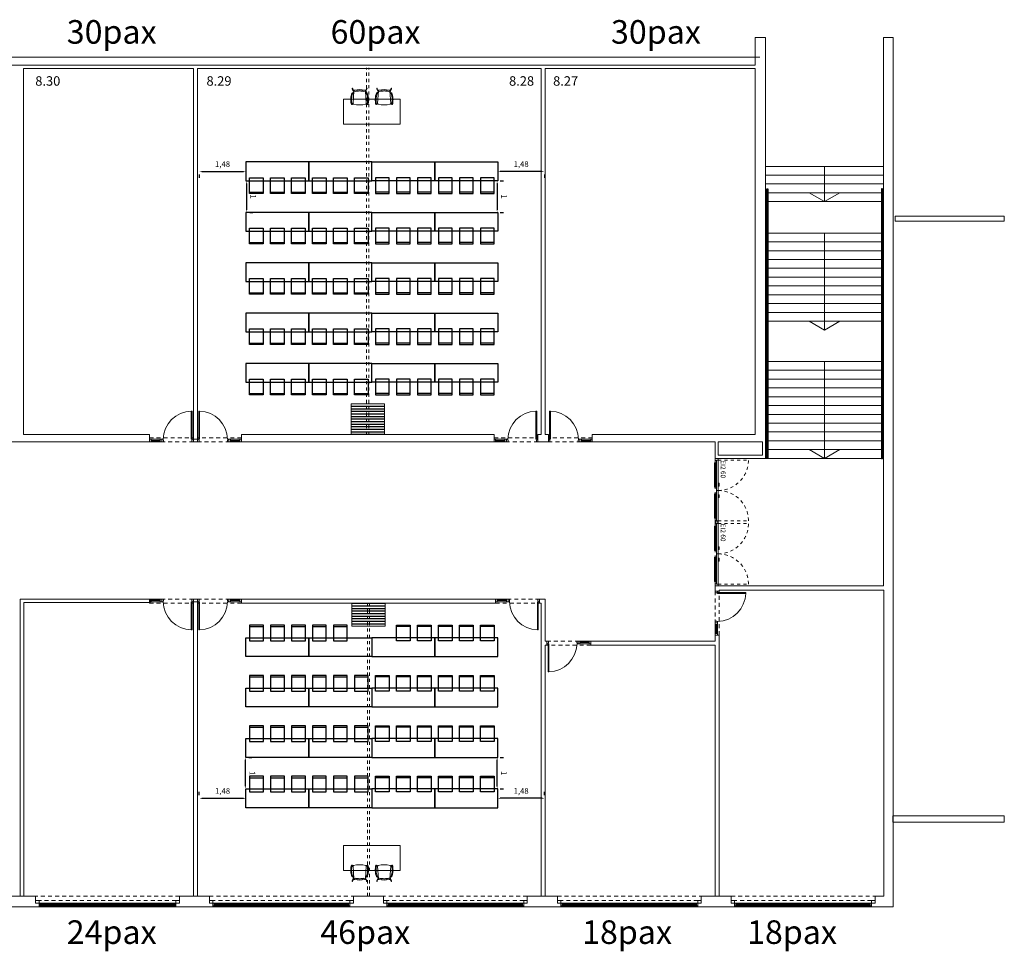
# Model space of a CAD drawing. Units: inches. Extents: x 79 to 290, y -182 to 195.
# Drawn here: x 258 to 290, y -182 to -153 of the extents above; entities that cross this region are included whole.
import ezdxf

# ---------------------------------------------------------------- set-up
doc = ezdxf.new("R2010")
doc.units = ezdxf.units.IN
doc.header["$MEASUREMENT"] = 0
for name, pattern in [('CACHE2', [0.1875, 0.125, -0.0625]), ('HIDDEN', [0.375, 0.25, -0.125]), ('SITUACION$0$LÍNEAS_OCULTAS2', [0.1875, 0.125, -0.0625])]:
    doc.linetypes.add(name, pattern=pattern)
for name, color, linetype in [('+G3_A barandillas', 1, 'Continuous'), ('PASOS', 1, 'Continuous'), ('SALAS', 8, 'Continuous')]:
    doc.layers.add(name, color=color, linetype=linetype)
for name, color, linetype, lineweight in [('+G3_A carpinteria', 1, 'Continuous', 5), ('+G3_A cotas_xxxx', 9, 'Continuous', 9), ('+G3_A escaleras', 6, 'Continuous', 5), ('+G3_A mobiliario', 251, 'Continuous', 5), ('+G3_A proyec ocultas', 252, 'CACHE2', 5), ('+G3_A proyectado', 9, 'Continuous', 5), ('+G3_A tabiques', 2, 'Continuous', 5), ('+G3_A texto', 7, 'Continuous', 5)]:
    doc.layers.add(name, color=color, linetype=linetype, lineweight=lineweight)
doc.styles.get("Standard").update_dxf_attribs({"font": 'arial.ttf'})
doc.dimstyles.new('ISO-25', dxfattribs={"dimtxt": 2.5, "dimasz": 2.5, "dimexe": 1.25, "dimexo": 0.625, "dimtad": 1, "dimtxsty": 'Standard', "dimcen": 2.5, "dimadec": 0, "dimazin": 0, "dimtfac": 1, "dimtmove": 0, "dimatfit": 3, "dimfxl": 1, "dimarcsym": 0})

# ---------------------------------------------------------------- blocks, each defined once
blk = doc.blocks.new('puerta ei60 luz190')
at = {"color": 9, "linetype": 'HIDDEN', "ltscale": 0.3}
for p, q in [((0.058, 0.1), (0.058, 1.06)), ((1.978, 0.1), (1.978, 1.06)), ((0.068, 0), (1.968, 0))]:
    blk.add_line(p, q, dxfattribs=at)
for p, q in [((0.058, 0.1), (0, 0.1)), ((2.036, 0.1), (0, 0.1)), ((0, 0), (0.068, 0)), ((0.058, 0.05), (0.058, 0.1)), ((0.058, 0.1), (1.018, 0.1)), ((1.018, 0.05), (0.058, 0.05)), ((0.068, 0), (0.068, 0.05)), ((0.865, 0.133), (0.79, 0.133)), ((0.79, 0.123), (0.79, 0.133)), ((0.865, 0.123), (0.79, 0.123)), ((0.895, 0.105), (0.855, 0.105)), ((0.855, 0.105), (0.855, 0.1)), ((0.87, 0.105), (0.87, 0.118)), ((0.88, 0.105), (0.88, 0.118)), ((0.895, 0.1), (0.895, 0.105)), ((1.978, 0.1), (1.018, 0.1)), ((1.018, 0.1), (1.018, 0.05)), ((1.018, 0.1), (1.018, 0.05)), ((1.018, 0.05), (1.978, 0.05)), ((1.141, 0.1), (1.141, 0.105)), ((1.141, 0.105), (1.181, 0.105)), ((1.156, 0.105), (1.156, 0.118)), ((1.166, 0.105), (1.166, 0.118)), ((1.171, 0.133), (1.246, 0.133)), ((1.171, 0.123), (1.246, 0.123)), ((1.181, 0.105), (1.181, 0.1)), ((1.246, 0.123), (1.246, 0.133)), ((1.968, 0), (1.968, 0.05)), ((2.036, 0), (1.968, 0)), ((1.978, 0.1), (2.036, 0.1)), ((1.978, 0.05), (1.978, 0.1))]:
    blk.add_line(p, q)
for points in [[(0.126, 0.052), (0.126, 0.042), (0.919, 0.04), (0.919, 0.05)], [(0.136, 0.042), (0.136, -0.018), (0.878, -0.02)], [(0.166, 0.042), (0.166, 0.012)], [(0.878, 0.01), (0.166, 0.012)], [(0.908, 0.04), (0.908, -0.02), (0.878, -0.02), (0.878, 0.04)], [(1.91, 0.051), (1.91, 0.041), (1.117, 0.04), (1.117, 0.05)], [(1.128, 0.04), (1.128, -0.02), (1.158, -0.02), (1.158, 0.04)], [(1.9, 0.041), (1.9, -0.019), (1.158, -0.02)], [(1.158, 0.01), (1.87, 0.011)], [(1.87, 0.041), (1.87, 0.011)]]:
    blk.add_lwpolyline(points)
for centre, start, end in [((0.058, 0.1), 359.9722, 90.0002), ((1.978, 0.1), 89.9998, 180.0278)]:
    blk.add_arc(centre, 0.96, start, end, dxfattribs=at)
for centre, radius, start, end in [((0.865, 0.118), 0.015, 0, 90), ((0.865, 0.118), 0.005, 0, 90), ((1.171, 0.118), 0.015, 90, 180), ((1.171, 0.118), 0.005, 90, 180)]:
    blk.add_arc(centre, radius, start, end)
at = {"layer": '+G3_A texto', "insert": (0.058, 0.332), "char_height": 0.15, "attachment_point": 1}
blk.add_mtext_dynamic_manual_height_columns('EI2 60', width=1.00951, gutter_width=12.5, heights=[0], dxfattribs=at)
blk = doc.blocks.new('*U19')
at = {"layer": '+G3_A carpinteria'}
for points in [[(-0.11, 0.08), (0, 0.08), (0, 0), (-0.11, 0)], [(0, 0), (0.04, 0), (0.04, -0.08), (0, -0.08)], [(4.31, 0), (4.35, 0), (4.35, -0.08), (4.31, -0.08)], [(4.46, 0.08), (4.35, 0.08), (4.35, 0), (4.46, 0)], [(4.31, -0.027), (0.04, -0.027), (0.04, -0.033), (4.31, -0.033)], [(4.31, -0.053), (0.04, -0.053), (0.04, -0.047), (4.31, -0.047)]]:
    blk.add_lwpolyline(points, close=True, dxfattribs=at)
at = {"layer": '+G3_A proyec ocultas'}
blk.add_line((4.35, 0.08), (0, 0.08), dxfattribs=at)
at = {"layer": '+G3_A proyectado'}
blk.add_lwpolyline([(0, 0), (4.35, 0), (4.35, -0.08), (0, -0.08)], close=True, dxfattribs=at)
blk.add_lwpolyline([(4.35, -0.118), (0, -0.118)], dxfattribs=at)
blk = doc.blocks.new('PUERA 42DB CC8-1')
at = {"layer": '+G3_A carpinteria'}
for p, q in [((0.04, 0.08), (0.04, 0.975)), ((0.065, 0.975), (0.04, 0.975)), ((0.065, 0.975), (0.065, 0.08)), ((0, 0.08), (0.04, 0.08)), ((0, 0), (0.05, 0)), ((0.04, 0.08), (0.04, 0.055)), ((0.065, 0.08), (0.04, 0.08)), ((0.04, 0.055), (0.05, 0.055)), ((0.05, 0.055), (0.05, 0)), ((0.95, 0.055), (0.95, 0)), ((0.96, 0.055), (0.95, 0.055)), ((1, 0), (0.95, 0)), ((0.96, 0.08), (0.96, 0.055)), ((1, 0.08), (0.96, 0.08)), ((1, 0), (1, 0.08))]:
    blk.add_line(p, q, dxfattribs=at)
for points in [[(1, 0), (1.05, 0), (1.05, 0.08), (1, 0.08)], [(1, 0.08), (1.395, 0.08), (1.395, 0), (1, 0)], [(1.05, 0.035), (1.345, 0.035), (1.345, 0.045), (1.05, 0.045)], [(1.345, 0), (1.395, 0), (1.395, 0.08), (1.345, 0.08)]]:
    blk.add_lwpolyline(points, close=True, dxfattribs=at)
at = {"layer": '+G3_A proyec ocultas'}
blk.add_lwpolyline([(0, 0), (1.395, 0), (1.395, 0.13), (0, 0.13)], close=True, dxfattribs=at)
at = {"color": 252, "ltscale": 0.1}
blk.add_arc((0.04, 0.055), 0.92, 1.5918, 88.4082, dxfattribs=at)
blk = doc.blocks.new('puertas salas aparejadas')
at = {"layer": '+G3_A carpinteria'}
blk.add_lwpolyline([(-0.065, 0), (0.065, 0), (0.065, -0.08), (-0.065, -0.08)], close=True, dxfattribs=at)
at = {"rotation": 180}
blk.add_blockref('PUERA 42DB CC8-1', (-0.065, 0), dxfattribs=at)
at = {"xscale": -1, "rotation": 180}
blk.add_blockref('PUERA 42DB CC8-1', (0.065, 0), dxfattribs=at)
blk = doc.blocks.new('*U61')
at = {"layer": '+G3_A carpinteria'}
blk.add_lwpolyline([(-0.0355, 0.53), (-0.0355, -0.53), (0.0355, -0.53), (0.0355, 0.53)], close=True, dxfattribs=at)
blk = doc.blocks.new('*U62')
at = {"layer": '+G3_A cotas_xxxx', "color": 0, "linetype": 'ByBlock', "lineweight": -2, "transparency": 16777216}
for p in [(-0.648, 0), (-0.567, 0), (-0.486, 0), (-0.405, 0), (-0.324, 0), (-0.243, 0), (-0.162, 0), (-0.081, 0), (0, 0)]:
    blk.add_blockref('*U61', p, dxfattribs=at)
blk = doc.blocks.new('*U63')
at = {"layer": '+G3_A carpinteria'}
blk.add_lwpolyline([(-0.0355, 0.53), (-0.0355, -0.53), (0.0355, -0.53), (0.0355, 0.53)], close=True, dxfattribs=at)
blk = doc.blocks.new('*U64')
at = {"layer": '+G3_A cotas_xxxx', "color": 0, "linetype": 'ByBlock', "lineweight": -2, "transparency": 16777216}
for p in [(-0.891, 0), (-0.81, 0), (-0.729, 0), (-0.648, 0), (-0.567, 0), (-0.486, 0), (-0.405, 0), (-0.324, 0), (-0.243, 0), (-0.162, 0), (-0.081, 0), (0, 0)]:
    blk.add_blockref('*U63', p, dxfattribs=at)
blk = doc.blocks.new('cadira Gorka')
for p, q in [((-0.237, 0.016), (-0.24, 0.037)), ((-0.223, 0.021), (-0.226, 0.038)), ((0.217, 0.021), (0.22, 0.038)), ((0.231, 0.016), (0.234, 0.037)), ((-0.186, -0.043), (-0.211, -0.441)), ((0.18, -0.043), (0.205, -0.441))]:
    blk.add_line(p, q)
for centre, radius, start, end in [((-0.232, 0.034), 0.00784, 30.8181, 156.9816), ((0.107, 0.144), 0.366, 200.3798, 216.2403), ((-0.072, 0.066), 0.158, 196.6798, 223.5352), ((0, -0.65), 0.65, 76.0196, 104.52), ((0.066, 0.066), 0.158, 316.4648, 343.3202), ((-0.113, 0.144), 0.366, 323.7597, 339.6202), ((0.226, 0.034), 0.00784, 23.0184, 149.1819), ((0.334, -0.319, -0.097), 0.619, 171.7909, 177.348), ((1.213, -0.306, -0.097), 1.498, 179.3968, 183.9374), ((0.069, -0.273), 0.35, 153.2629, 173.1301), ((0.502, -0.332), 0.76, 171.1999, 184.0102), ((0.018, -0.251), 0.27, 153.0197, 172.3936), ((-0.216, -0.134), 0.0337, 102.8716, 145.361), ((-0.259, 0.033), 0.138, 284.5379, 297.983), ((-0.205, -0.141), 0.0219, 106.7134, 144.4575), ((-0.291, 0.089), 0.224, 290.898, 296.4423), ((-0.201, -0.072), 0.0189, 293.702, 308.2668), ((0, -0.65), 0.615, 72.8456, 107.7643), ((-0.166, -0.044), 0.02, 114.6222, 176.4231), ((0.045, -0.505), 0.527, 113.2293, 114.6222), ((-0.009, -0.674), 0.628, 89.7206, 102.6157), ((-0.002, -0.674), 0.628, 77.3843, 90.2794), ((-0.051, -0.503), 0.527, 65.3778, 66.7707), ((0.16, -0.043), 0.02, 357.8718, 65.3778), ((0.195, -0.072), 0.0189, 231.7332, 246.298), ((0.285, 0.089), 0.224, 243.5577, 249.102), ((0.253, 0.033), 0.138, 242.017, 255.4621), ((0.199, -0.141), 0.0219, 35.5425, 73.2866), ((-0.025, -0.251), 0.27, 7.6064, 26.9803), ((0.21, -0.134), 0.0337, 34.639, 77.1284), ((-0.075, -0.273), 0.35, 6.8699, 26.7371), ((-0.508, -0.332), 0.76, 355.9898, 8.8001), ((-0.34, -0.319, -0.097), 0.619, 2.652, 8.2091), ((-0.34, -0.319, -0.097), 0.619, 2.652, 8.2091), ((-1.22, -0.306, -0.097), 1.498, 356.0626, 0.6032), ((-0.06, -0.386, -0.097), 0.222, 186.0467, 202.7656), ((-0.251, -0.461, -0.097), 0.0174, 217.4091, 295.8238), ((0.068, -0.366), 0.325, 183.3191, 195.2173), ((-0.237, -0.449), 0.00866, 192.0317, 231.2058), ((-0.305, -0.327, -0.097), 0.162, 291.999, 307.225), ((-0.365, -0.247), 0.243, 300.191, 307.9755), ((-0.19, -0.442), 0.021, 176.4231, 255.0031), ((-0.003, 0.256), 0.744, 255.0031, 284.9969), ((0.184, -0.442), 0.021, 284.9969, 3.5769), ((0.298, -0.327, -0.097), 0.162, 232.775, 248.001), ((0.359, -0.247), 0.243, 232.0245, 239.809), ((0.231, -0.449), 0.00866, 308.7942, 347.9683), ((0.245, -0.461, -0.097), 0.0174, 244.1762, 322.5909), ((-0.074, -0.366), 0.325, 344.7827, 356.6809), ((0.054, -0.386, -0.097), 0.222, 337.2344, 353.9533)]:
    blk.add_arc(centre, radius, start, end)
blk = doc.blocks.new('mesa200x60_3pax')
at = {"layer": 'SALAS', "color": 3}
for p, q in [((-0.954, -0.113), (-0.954, -0.553)), ((-0.954, -0.78), (-0.954, -1.22)), ((-0.954, -1.447), (-0.954, -1.887))]:
    blk.add_line(p, q, dxfattribs=at)
for points in [[(-0.6, 0), (-0.6, -2), (0, -2), (0, 0)], [(-1.002, -0.113), (-0.502, -0.113), (-0.502, -0.553), (-1.002, -0.553)], [(-1.002, -0.78), (-0.502, -0.78), (-0.502, -1.22), (-1.002, -1.22)], [(-1.002, -1.447), (-0.502, -1.447), (-0.502, -1.887), (-1.002, -1.887)]]:
    blk.add_lwpolyline(points, close=True, dxfattribs=at)
blk = doc.blocks.new('*D153')
at = {"layer": 'Defpoints', "color": 0}
for p in [(273.633, -157.833), (273.633, -158.833), (273.633, -158.833)]:
    blk.add_point(p, dxfattribs=at)
at = {"layer": 'PASOS', "color": 0, "lineweight": -2, "transparency": 16777216}
for p, q in [((273.633, -157.913), (273.633, -158.753)), ((273.733, -157.833), (273.833, -157.833)), ((273.733, -158.833), (273.833, -158.833))]:
    blk.add_line(p, q, dxfattribs=at)
at = {"layer": 'PASOS', "color": 0, "transparency": 16777216}
for points in [[(273.647, -157.913), (273.62, -157.913), (273.633, -157.833)], [(273.647, -158.753), (273.62, -158.753), (273.633, -158.833)]]:
    blk.add_solid(points, dxfattribs=at)
at = {"layer": 'PASOS', "color": 0, "lineweight": -2, "transparency": 16777216, "insert": (273.824, -158.333), "char_height": 0.18, "attachment_point": 5, "rotation": 270}
blk.add_mtext('1', dxfattribs=at)
blk = doc.blocks.new('*D154')
at = {"layer": 'Defpoints', "color": 0}
for p in [(273.654, -157.533), (273.654, -157.533), (275.138, -157.533)]:
    blk.add_point(p, dxfattribs=at)
at = {"layer": 'PASOS', "color": 0, "lineweight": -2, "transparency": 16777216}
for p, q in [((275.058, -157.533), (273.734, -157.533)), ((273.654, -157.633), (273.654, -157.733)), ((275.138, -157.633), (275.138, -157.733))]:
    blk.add_line(p, q, dxfattribs=at)
at = {"layer": 'PASOS', "color": 0, "transparency": 16777216}
for points in [[(273.734, -157.519), (273.734, -157.546), (273.654, -157.533)], [(275.058, -157.519), (275.058, -157.546), (275.138, -157.533)]]:
    blk.add_solid(points, dxfattribs=at)
at = {"layer": 'PASOS', "color": 0, "lineweight": -2, "transparency": 16777216, "insert": (274.396, -157.324), "char_height": 0.18, "attachment_point": 5}
blk.add_mtext('1,48', dxfattribs=at)
blk = doc.blocks.new('*D155')
at = {"layer": 'Defpoints', "color": 0}
for p in [(265.675, -157.833), (265.675, -158.833), (265.675, -158.833)]:
    blk.add_point(p, dxfattribs=at)
at = {"layer": 'PASOS', "color": 0, "lineweight": -2, "transparency": 16777216}
for p, q in [((265.675, -157.913), (265.675, -158.753)), ((265.775, -157.833), (265.875, -157.833)), ((265.775, -158.833), (265.875, -158.833))]:
    blk.add_line(p, q, dxfattribs=at)
at = {"layer": 'PASOS', "color": 0, "transparency": 16777216}
for points in [[(265.689, -157.913), (265.662, -157.913), (265.675, -157.833)], [(265.689, -158.753), (265.662, -158.753), (265.675, -158.833)]]:
    blk.add_solid(points, dxfattribs=at)
at = {"layer": 'PASOS', "color": 0, "lineweight": -2, "transparency": 16777216, "insert": (265.866, -158.333), "char_height": 0.18, "attachment_point": 5, "rotation": 270}
blk.add_mtext('1', dxfattribs=at)
blk = doc.blocks.new('*D71')
at = {"layer": 'Defpoints', "color": 0}
for p in [(264.171, -157.533), (265.654, -157.533), (265.654, -157.533)]:
    blk.add_point(p, dxfattribs=at)
at = {"layer": 'PASOS', "color": 0, "lineweight": -2, "transparency": 16777216}
for p, q in [((264.251, -157.533), (265.574, -157.533)), ((264.171, -157.633), (264.171, -157.733)), ((265.654, -157.633), (265.654, -157.733))]:
    blk.add_line(p, q, dxfattribs=at)
at = {"layer": 'PASOS', "color": 0, "transparency": 16777216}
for points in [[(264.251, -157.519), (264.251, -157.546), (264.171, -157.533)], [(265.574, -157.519), (265.574, -157.546), (265.654, -157.533)]]:
    blk.add_solid(points, dxfattribs=at)
at = {"layer": 'PASOS', "color": 0, "lineweight": -2, "transparency": 16777216, "insert": (264.912, -157.324), "char_height": 0.18, "attachment_point": 5}
blk.add_mtext('1,48', dxfattribs=at)
blk = doc.blocks.new('*D72')
at = {"layer": 'Defpoints', "color": 0}
for p in [(265.645, -176.148), (265.645, -176.148), (265.645, -177.148)]:
    blk.add_point(p, dxfattribs=at)
at = {"layer": 'PASOS', "color": 0, "lineweight": -2, "transparency": 16777216}
for p, q in [((265.645, -177.068), (265.645, -176.228)), ((265.745, -176.148), (265.845, -176.148)), ((265.745, -177.148), (265.845, -177.148))]:
    blk.add_line(p, q, dxfattribs=at)
at = {"layer": 'PASOS', "color": 0, "transparency": 16777216}
for points in [[(265.658, -176.228), (265.631, -176.228), (265.645, -176.148)], [(265.658, -177.068), (265.631, -177.068), (265.645, -177.148)]]:
    blk.add_solid(points, dxfattribs=at)
at = {"layer": 'PASOS', "color": 0, "lineweight": -2, "transparency": 16777216, "insert": (265.835, -176.648), "char_height": 0.18, "attachment_point": 5, "rotation": 270}
blk.add_mtext('1', dxfattribs=at)
blk = doc.blocks.new('*D73')
at = {"layer": 'Defpoints', "color": 0}
for p in [(264.171, -177.448), (265.655, -177.448), (265.655, -177.448)]:
    blk.add_point(p, dxfattribs=at)
at = {"layer": 'PASOS', "color": 0, "lineweight": -2, "transparency": 16777216}
for p, q in [((264.171, -177.348), (264.171, -177.248)), ((265.655, -177.348), (265.655, -177.248)), ((264.251, -177.448), (265.575, -177.448))]:
    blk.add_line(p, q, dxfattribs=at)
at = {"layer": 'PASOS', "color": 0, "transparency": 16777216}
for points in [[(264.251, -177.434), (264.251, -177.461), (264.171, -177.448)], [(265.575, -177.434), (265.575, -177.461), (265.655, -177.448)]]:
    blk.add_solid(points, dxfattribs=at)
at = {"layer": 'PASOS', "color": 0, "lineweight": -2, "transparency": 16777216, "insert": (264.913, -177.239), "char_height": 0.18, "attachment_point": 5}
blk.add_mtext('1,48', dxfattribs=at)
blk = doc.blocks.new('*D74')
at = {"layer": 'Defpoints', "color": 0}
for p in [(273.634, -176.148), (273.634, -176.148), (273.634, -177.148)]:
    blk.add_point(p, dxfattribs=at)
at = {"layer": 'PASOS', "color": 0, "lineweight": -2, "transparency": 16777216}
for p, q in [((273.634, -177.068), (273.634, -176.228)), ((273.734, -176.148), (273.834, -176.148)), ((273.734, -177.148), (273.834, -177.148))]:
    blk.add_line(p, q, dxfattribs=at)
at = {"layer": 'PASOS', "color": 0, "transparency": 16777216}
for points in [[(273.648, -176.228), (273.621, -176.228), (273.634, -176.148)], [(273.648, -177.068), (273.621, -177.068), (273.634, -177.148)]]:
    blk.add_solid(points, dxfattribs=at)
at = {"layer": 'PASOS', "color": 0, "lineweight": -2, "transparency": 16777216, "insert": (273.825, -176.648), "char_height": 0.18, "attachment_point": 5, "rotation": 270}
blk.add_mtext('1', dxfattribs=at)
blk = doc.blocks.new('*D75')
at = {"layer": 'Defpoints', "color": 0}
for p in [(273.655, -177.448), (273.655, -177.448), (275.14, -177.448)]:
    blk.add_point(p, dxfattribs=at)
at = {"layer": 'PASOS', "color": 0, "lineweight": -2, "transparency": 16777216}
for p, q in [((273.655, -177.348), (273.655, -177.248)), ((275.14, -177.348), (275.14, -177.248)), ((275.06, -177.448), (273.735, -177.448))]:
    blk.add_line(p, q, dxfattribs=at)
at = {"layer": 'PASOS', "color": 0, "transparency": 16777216}
for points in [[(273.735, -177.434), (273.735, -177.461), (273.655, -177.448)], [(275.06, -177.434), (275.06, -177.461), (275.14, -177.448)]]:
    blk.add_solid(points, dxfattribs=at)
at = {"layer": 'PASOS', "color": 0, "lineweight": -2, "transparency": 16777216, "insert": (274.397, -177.239), "char_height": 0.18, "attachment_point": 5}
blk.add_mtext('1,48', dxfattribs=at)

msp = doc.modelspace()

# ---------------------------------------------------------------- linework, layer by layer
at = {"layer": '+G3_A barandillas'}
for points in [[(282.1973, -158.091), (282.2273, -158.091), (282.2273, -166.651), (282.1973, -166.651)], [(285.8723, -158.091), (285.8423, -158.091), (285.8423, -166.651), (285.8723, -166.651)]]:
    msp.add_lwpolyline(points, close=True, dxfattribs=at)
at = {"layer": '+G3_A carpinteria', "linetype": 'SITUACION$0$LÍNEAS_OCULTAS2', "ltscale": 0.5}
for p, q in [((269.4875, -165.893), (269.4875, -154.238)), ((269.5585, -165.893), (269.5585, -154.238)), ((269.5125, -171.253), (269.5125, -180.558)), ((269.5835, -171.253), (269.5835, -180.558))]:
    msp.add_line(p, q, dxfattribs=at)
at = {"layer": '+G3_A carpinteria'}
msp.add_lwpolyline([(280.6442, -168.647), (280.5642, -168.647), (280.5642, -168.703), (280.6442, -168.703)], close=True, dxfattribs=at)
at = {"layer": '+G3_A escaleras'}
for p, q in [((285.9123, -157.372), (282.1573, -157.372)), ((284.0348, -157.372), (284.0348, -158.492)), ((285.9123, -157.652), (282.1573, -157.652)), ((285.9123, -157.932), (282.1573, -157.932)), ((285.9123, -158.212), (282.1573, -158.212)), ((285.9123, -158.492), (282.1573, -158.492)), ((285.9123, -159.491), (282.1573, -159.491)), ((284.0348, -159.491), (284.0348, -162.572)), ((285.9123, -159.771), (282.1573, -159.771)), ((285.9123, -160.051), (282.1573, -160.051)), ((285.9123, -160.331), (282.1573, -160.331)), ((285.9123, -160.611), (282.1573, -160.611)), ((285.9123, -160.891), (282.1573, -160.891)), ((285.9123, -161.171), (282.1573, -161.171)), ((285.9123, -161.451), (282.1573, -161.451)), ((285.9123, -161.731), (282.1573, -161.731)), ((285.9123, -161.731), (282.1573, -161.731)), ((285.9123, -162.011), (282.1573, -162.011)), ((285.9123, -162.291), (282.1573, -162.291)), ((285.9123, -163.571), (282.1573, -163.571)), ((285.9123, -163.851), (282.1573, -163.851)), ((284.0348, -163.571), (284.0348, -166.651)), ((285.9123, -164.131), (282.1573, -164.131)), ((285.9123, -164.411), (282.1573, -164.411)), ((285.9123, -164.691), (282.1573, -164.691)), ((285.9123, -164.971), (282.1573, -164.971)), ((285.9123, -165.251), (282.1573, -165.251)), ((285.9123, -165.531), (282.1573, -165.531)), ((285.9123, -165.811), (282.1573, -165.811)), ((285.9123, -166.091), (282.1573, -166.091)), ((285.9123, -166.371), (282.1573, -166.371)), ((285.9123, -166.651), (282.1573, -166.651))]:
    msp.add_line(p, q, dxfattribs=at)
for points in [[(283.5494, -158.212), (284.0348, -158.492), (284.5201, -158.212)], [(283.5494, -162.292), (284.0348, -162.572), (284.5201, -162.292)], [(283.5494, -166.371), (284.0348, -166.651), (284.5201, -166.371)]]:
    msp.add_lwpolyline(points, dxfattribs=at)
at = {"layer": '+G3_A mobiliario'}
for points in [[(270.5552, -156.0327), (270.5552, -155.2327), (268.7552, -155.2327), (268.7552, -156.0327)], [(270.5552, -178.9477), (270.5552, -179.7477), (268.7552, -179.7477), (268.7552, -178.9477)]]:
    msp.add_lwpolyline(points, close=True, dxfattribs=at)
at = {"layer": '+G3_A proyec ocultas'}
for p, q in [((263.5434, -180.558), (258.9506, -180.558)), ((264.4941, -180.558), (269.0665, -180.558)), ((274.5896, -180.558), (270.0196, -180.558)), ((275.5479, -180.558), (280.1179, -180.558)), ((281.0657, -180.558), (285.6357, -180.558))]:
    msp.add_line(p, q, dxfattribs=at)
at = {"layer": '+G3_A proyectado'}
msp.add_line((254.4173, -153.908), (281.9773, -153.908), dxfattribs=at)
for points in [[(289.7423, -159.118), (289.7423, -158.958), (286.2723, -158.958), (286.2723, -159.118)], [(289.7423, -178.208), (289.7423, -178.008), (286.1973, -178.008), (286.1973, -178.208)]]:
    msp.add_lwpolyline(points, close=True, dxfattribs=at)
at = {"layer": '+G3_A tabiques'}
for points in [[(255.1582, -166.123), (262.5896, -166.123), (262.5896, -165.893), (258.5919, -165.893), (258.5919, -154.258), (263.985, -154.258), (263.985, -166.043), (264.115, -166.043), (264.115, -154.258), (275.0311, -154.258), (275.0311, -165.893), (274.9311, -165.893), (274.9311, -166.123), (275.2611, -166.123), (275.2611, -165.893), (275.1611, -165.893), (275.1611, -154.258), (281.8323, -154.258), (281.8323, -165.893), (276.6565, -165.893), (276.6565, -166.123), (280.5542, -166.123), (280.5542, -166.651), (282.1573, -166.651), (282.1573, -153.283), (281.8323, -153.283), (281.8323, -154.158), (218.6114, -154.158)], [(285.5257, -180.7802), (285.5257, -180.8981), (286.2121, -180.8981), (286.2121, -153.283), (285.9021, -153.283), (285.9021, -170.701), (280.5542, -170.701), (280.5542, -170.873), (280.6842, -170.873), (280.6842, -170.831), (285.9171, -170.831), (285.9171, -180.558), (285.6357, -180.558)], [(280.6542, -166.123), (280.6542, -166.551), (282.0573, -166.551), (282.0573, -166.123), (280.6542, -166.123)], [(276.6065, -172.4577), (280.5542, -172.4577), (280.5544, -172.2683), (280.6848, -172.2683), (280.6842, -180.558), (280.5542, -180.558), (280.5542, -172.588), (276.6065, -172.588), (276.6065, -172.4577)], [(258.9734, -180.558), (258.4869, -180.558), (258.4869, -180.558), (258.0204, -180.558)], [(259.0834, -180.7802), (258.9734, -180.7802), (258.9734, -180.558)], [(263.4334, -180.7802), (263.5434, -180.7802), (263.5434, -180.558)], [(264.4941, -180.558), (263.5434, -180.558)], [(264.6065, -180.7802), (264.4965, -180.7802), (264.4941, -180.558)], [(268.9565, -180.7802), (269.0665, -180.7802), (269.0665, -180.558)], [(270.0196, -180.558), (269.0665, -180.558)], [(270.1296, -180.7802), (270.0196, -180.7802), (270.0196, -180.558)], [(274.4796, -180.7802), (274.5896, -180.7802), (274.5896, -180.558)], [(275.5479, -180.558), (274.5896, -180.558)], [(275.6579, -180.7802), (275.5479, -180.7802), (275.5479, -180.558)], [(280.0079, -180.7802), (280.1179, -180.7802), (280.1179, -180.558)], [(281.0657, -180.558), (280.1179, -180.558)], [(281.1757, -180.7802), (281.0657, -180.7802), (281.0657, -180.558)], [(285.5257, -180.7802), (285.6357, -180.7802), (285.6357, -180.558)], [(257.9104, -180.7803), (257.9104, -180.8981), (259.0834, -180.8981), (259.0834, -180.7802)], [(263.4334, -180.7802), (263.4334, -180.8982), (264.6065, -180.8982), (264.6065, -180.7802)], [(268.9565, -180.7802), (268.9565, -180.8981), (270.1296, -180.8981), (270.1296, -180.7802)], [(274.4796, -180.7802), (274.4796, -180.8981), (275.6579, -180.8981), (275.6579, -180.7802)], [(280.0079, -180.7802), (280.0079, -180.8982), (281.1757, -180.8982), (281.1757, -180.7802)]]:
    msp.add_lwpolyline(points, dxfattribs=at)
for points in [[(273.5358, -166.123), (273.5358, -165.893), (265.5103, -165.893), (265.5103, -166.123)], [(258.4869, -171.123), (258.4869, -180.558), (258.5969, -180.558), (258.5969, -171.233), (262.6146, -171.233), (262.6146, -171.123)], [(264.115, -171.203), (263.985, -171.203), (263.985, -180.558), (264.115, -180.558)], [(265.5103, -171.123), (273.5858, -171.123), (273.5858, -171.253), (265.5103, -171.253)], [(275.1611, -171.123), (274.9811, -171.123), (274.9811, -171.253), (275.0311, -171.253), (275.0311, -180.558), (275.1611, -180.558), (275.1611, -172.588), (275.2111, -172.588), (275.2111, -172.4577), (275.1611, -172.4577)]]:
    msp.add_lwpolyline(points, close=True, dxfattribs=at)
at = {"layer": 'SALAS', "color": 3}
for p, q in [((267.7685, -171.9934), (268.2085, -171.9934)), ((268.4352, -171.9934), (268.8752, -171.9934)), ((270.8752, -171.9934), (270.4352, -171.9934)), ((271.5418, -171.9934), (271.1018, -171.9934))]:
    msp.add_line(p, q, dxfattribs=at)
for points in [[(267.7685, -171.9459), (267.7685, -172.4459), (268.2085, -172.4459), (268.2085, -171.9459)], [(268.4352, -171.9459), (268.4352, -172.4459), (268.8752, -172.4459), (268.8752, -171.9459)], [(270.8752, -171.9459), (270.8752, -172.4459), (270.4352, -172.4459), (270.4352, -171.9459)], [(271.5418, -171.9459), (271.5418, -172.4459), (271.1018, -172.4459), (271.1018, -171.9459)], [(267.6552, -172.3477), (269.6552, -172.3477), (269.6552, -172.9477), (267.6552, -172.9477)], [(271.6552, -172.3477), (269.6552, -172.3477), (269.6552, -172.9477), (271.6552, -172.9477)]]:
    msp.add_lwpolyline(points, close=True, dxfattribs=at)

# ---------------------------------------------------------------- block references
at = {"layer": '+G3_A carpinteria'}
for name, p, rotation in [('puertas salas aparejadas', (264.05, -166.123), 180), ('puerta ei60 luz190', (280.5542, -166.651), 270), ('puerta ei60 luz190', (280.5542, -168.665), 270), ('PUERA 42DB CC8-1', (280.5542, -170.873), 270), ('PUERA 42DB CC8-1', (274.9811, -171.123), 180)]:
    msp.add_blockref(name, p, dxfattribs=dict(at, rotation=rotation))
at = {"layer": '+G3_A carpinteria', "xscale": -1}
msp.add_blockref('PUERA 42DB CC8-1', (274.9311, -166.123), dxfattribs=at)
at = {"layer": '+G3_A carpinteria'}
for name, p in [('PUERA 42DB CC8-1', (275.2611, -166.123)), ('puertas salas aparejadas', (264.05, -171.123)), ('*U19', (259.0834, -180.7802)), ('*U19', (264.6065, -180.7802)), ('*U19', (270.1296, -180.7802)), ('*U19', (275.6579, -180.7802)), ('*U19', (281.1757, -180.7802))]:
    msp.add_blockref(name, p, dxfattribs=at)
at = {"layer": '+G3_A carpinteria', "xscale": -1, "rotation": 180}
msp.add_blockref('PUERA 42DB CC8-1', (275.2111, -172.4577), dxfattribs=at)
at = {"layer": '+G3_A cotas_xxxx'}
for name, p, rotation in [('*U64', (269.5223, -165.8473), 270), ('*U62', (269.5488, -171.2987), 90.00000000000001)]:
    msp.add_blockref(name, p, dxfattribs=dict(at, rotation=rotation))
at = {"layer": '+G3_A mobiliario'}
msp.add_blockref('cadira Gorka', (269.2691, -154.9316), dxfattribs=at)
at = {"layer": '+G3_A mobiliario', "xscale": -1}
msp.add_blockref('cadira Gorka', (270.0413, -154.9316), dxfattribs=at)
at = {"layer": '+G3_A mobiliario', "xscale": -1, "rotation": 180}
msp.add_blockref('cadira Gorka', (269.2691, -180.0487), dxfattribs=at)
at = {"layer": '+G3_A mobiliario', "rotation": 180}
msp.add_blockref('cadira Gorka', (270.0413, -180.0487), dxfattribs=at)
at = {"layer": 'SALAS', "lineweight": -2}
for p, rotation in [((265.6544, -157.2327), 90), ((267.6544, -157.2327), 90), ((265.6544, -158.8327), 90), ((267.6544, -158.8327), 90), ((265.6544, -160.4327), 90), ((267.6544, -160.4327), 90), ((265.6544, -162.0327), 90), ((267.6544, -162.0327), 90), ((265.6544, -163.6327), 90), ((267.6544, -163.6327), 90), ((273.6552, -172.9477), 269.9999999999999), ((271.6552, -174.5477), 269.9999999999999), ((273.6552, -174.5477), 269.9999999999999), ((271.6552, -176.1477), 269.9999999999999), ((273.6552, -176.1477), 269.9999999999999), ((271.6552, -177.7477), 269.9999999999999), ((273.6552, -177.7477), 269.9999999999999)]:
    msp.add_blockref('mesa200x60_3pax', p, dxfattribs=dict(at, rotation=rotation))
at = {"layer": 'SALAS', "lineweight": -2, "xscale": -1}
for p, rotation in [((271.6544, -157.2327), 270), ((273.6544, -157.2327), 270), ((271.6544, -158.8327), 270), ((273.6544, -158.8327), 270), ((271.6544, -160.4327), 270), ((273.6544, -160.4327), 270), ((271.6544, -162.0327), 270), ((273.6544, -162.0327), 270), ((271.6544, -163.6327), 270), ((273.6544, -163.6327), 270), ((265.6552, -172.9477), 90), ((265.6552, -174.5477), 90), ((267.6552, -174.5477), 90), ((265.6552, -176.1477), 90), ((267.6552, -176.1477), 90), ((265.6552, -177.7477), 90), ((267.6552, -177.7477), 90)]:
    msp.add_blockref('mesa200x60_3pax', p, dxfattribs=dict(at, rotation=rotation))

# ---------------------------------------------------------------- texts
at = {"layer": 'PASOS', "lineweight": -2, "char_height": 0.75, "attachment_point": 3}
for s, insert in [('30pax', (262.8193, -152.7256)), ('60pax', (271.1991, -152.7256)), ('30pax', (280.1056, -152.7256)), ('24pax', (262.8193, -181.3255)), ('46pax', (270.8719, -181.3255)), ('18pax', (279.1878, -181.3255)), ('18pax', (284.4272, -181.3255))]:
    msp.add_mtext_dynamic_manual_height_columns(s, width=3.475137, gutter_width=12.5, heights=[0], dxfattribs=dict(at, insert=insert))
at = {"layer": 'PASOS', "color": 0, "lineweight": -2, "char_height": 0.3, "attachment_point": 1}
for s, insert in [('{\\fArial|b1|i0|c0|p34;8.30}', (258.9642, -154.5093)), ('{\\fArial|b1|i0|c0|p34;8.29}', (264.4019, -154.5093)), ('{\\fArial|b1|i0|c0|p34;8.28}', (274.0126, -154.5093)), ('{\\fArial|b1|i0|c0|p34;8.27}', (275.4117, -154.5093))]:
    msp.add_mtext_dynamic_manual_height_columns(s, width=0.736483, gutter_width=12.5, heights=[0], dxfattribs=dict(at, insert=insert))

# ---------------------------------------------------------------- dimensions: what is measured, and where the dimension line sits
at = {"layer": 'PASOS', "lineweight": -2}
for base, p1, p2, picture, middle in [((265.6544, -157.5327), (264.1705, -157.5327), (265.6544, -157.5327), '*D71', (264.9125, -157.3245)), ((265.6552, -177.4477), (264.1705, -177.4477), (265.6552, -177.4477), '*D73', (264.9128, -177.2395))]:
    dim = msp.add_linear_dim(base=base, p1=p1, p2=p2, dimstyle='ISO-25', override={"dimtxt": 0.18, "dimasz": 0.08, "dimexe": 0.2, "dimexo": 0.1, "dimgap": 0.1}, dxfattribs=at)
    dim.commit()
    dim.dimension.update_dxf_attribs({"geometry": picture, "text_midpoint": middle})
for base, p1, p2, angle, picture, middle in [((273.6544, -157.5327), (275.1382, -157.5327), (273.6544, -157.5327), 180, '*D154', (274.3963, -157.3245)), ((265.6753, -158.8327), (265.6753, -157.8327), (265.6753, -158.8327), 90, '*D155', (265.8657, -158.3327)), ((273.6334, -158.8327), (273.6334, -157.8327), (273.6334, -158.8327), 90, '*D153', (273.8238, -158.3327)), ((265.6446, -176.1477), (265.6446, -177.1477), (265.6446, -176.1477), 270, '*D72', (265.8349, -176.6477)), ((273.6342, -176.1477), (273.6342, -177.1477), (273.6342, -176.1477), 270, '*D74', (273.8246, -176.6477)), ((273.6552, -177.4477), (275.1398, -177.4477), (273.6552, -177.4477), 180, '*D75', (274.3975, -177.2395))]:
    dim = msp.add_linear_dim(base=base, p1=p1, p2=p2, angle=angle, dimstyle='ISO-25', override={"dimtxt": 0.18, "dimasz": 0.08, "dimexe": 0.2, "dimexo": 0.1, "dimgap": 0.1}, dxfattribs=at)
    dim.commit()
    dim.dimension.update_dxf_attribs({"geometry": picture, "text_midpoint": middle})

doc.saveas('drawing.dxf')
